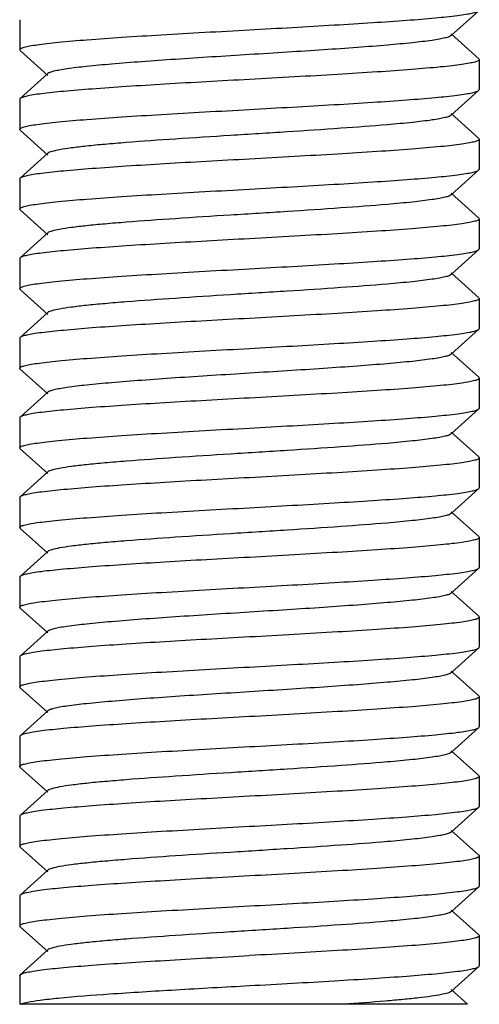
# Model space of a CAD drawing. Units: millimetres. Extents: x 14963 to 18482, y 9365 to 14234.
# Drawn here: x 16242 to 16249, y 12457 to 12473 of the extents above; entities that cross this region are included whole.
import ezdxf

# ---------------------------------------------------------------- set-up
doc = ezdxf.new("R2010")
doc.units = ezdxf.units.MM

msp = doc.modelspace()

# ---------------------------------------------------------------- linework, layer by layer
for p, q in [((16248.951, 12472.978), (16249.402, 12473.384)), ((16241.909, 12473.237), (16241.909, 12472.747)), ((16249.402, 12472.6), (16248.951, 12473.006)), ((16241.916, 12472.734), (16241.909, 12472.747)), ((16241.916, 12472.734), (16242.367, 12472.328)), ((16249.402, 12472.6), (16249.409, 12472.587)), ((16249.409, 12472.587), (16249.409, 12472.097)), ((16242.367, 12472.356), (16241.916, 12471.95)), ((16249.402, 12472.084), (16249.409, 12472.097)), ((16241.916, 12471.95), (16241.909, 12471.937)), ((16241.909, 12471.937), (16241.909, 12471.447)), ((16248.951, 12471.678), (16249.402, 12472.084)), ((16249.402, 12471.3), (16248.951, 12471.706)), ((16241.916, 12471.434), (16241.909, 12471.447)), ((16241.916, 12471.434), (16242.367, 12471.028)), ((16249.402, 12471.3), (16249.409, 12471.287)), ((16249.409, 12471.287), (16249.409, 12470.797)), ((16242.367, 12471.056), (16241.916, 12470.65)), ((16248.951, 12470.378), (16249.402, 12470.784)), ((16241.909, 12470.637), (16241.909, 12470.147)), ((16249.402, 12470), (16248.951, 12470.406)), ((16241.916, 12470.134), (16241.909, 12470.147)), ((16241.916, 12470.134), (16242.367, 12469.728)), ((16249.402, 12470), (16249.409, 12469.987)), ((16249.409, 12469.987), (16249.409, 12469.497)), ((16242.367, 12469.756), (16241.916, 12469.35)), ((16248.951, 12469.078), (16249.402, 12469.484)), ((16249.402, 12469.484), (16249.409, 12469.497)), ((16241.916, 12469.35), (16241.909, 12469.337)), ((16241.909, 12469.337), (16241.909, 12468.847)), ((16249.402, 12468.7), (16248.951, 12469.106)), ((16241.916, 12468.834), (16241.909, 12468.847)), ((16241.916, 12468.834), (16242.367, 12468.428)), ((16249.402, 12468.7), (16249.409, 12468.687)), ((16249.409, 12468.687), (16249.409, 12468.197)), ((16242.367, 12468.456), (16241.916, 12468.05)), ((16248.951, 12467.778), (16249.402, 12468.184)), ((16249.402, 12468.184), (16249.409, 12468.197)), ((16241.909, 12468.037), (16241.909, 12467.547)), ((16249.402, 12467.4), (16248.951, 12467.806)), ((16241.916, 12467.534), (16242.367, 12467.128)), ((16249.409, 12467.387), (16249.409, 12466.897)), ((16242.367, 12467.156), (16241.916, 12466.75)), ((16248.951, 12466.478), (16249.402, 12466.884)), ((16241.916, 12466.75), (16241.909, 12466.737)), ((16241.909, 12466.737), (16241.909, 12466.247)), ((16249.402, 12466.1), (16248.951, 12466.506)), ((16241.916, 12466.234), (16241.909, 12466.247)), ((16241.916, 12466.234), (16242.367, 12465.828)), ((16249.402, 12466.1), (16249.409, 12466.087)), ((16249.409, 12466.087), (16249.409, 12465.597)), ((16242.367, 12465.856), (16241.916, 12465.45)), ((16248.951, 12465.178), (16249.402, 12465.584)), ((16249.402, 12465.584), (16249.409, 12465.597)), ((16241.916, 12465.45), (16241.909, 12465.437)), ((16241.909, 12465.437), (16241.909, 12464.947)), ((16249.402, 12464.8), (16248.951, 12465.206)), ((16241.916, 12464.934), (16241.909, 12464.947)), ((16241.916, 12464.934), (16242.367, 12464.528)), ((16249.402, 12464.8), (16249.409, 12464.787)), ((16249.409, 12464.787), (16249.409, 12464.297)), ((16242.367, 12464.556), (16241.916, 12464.15)), ((16248.951, 12463.878), (16249.402, 12464.284)), ((16241.909, 12464.137), (16241.909, 12463.647)), ((16249.402, 12463.5), (16248.951, 12463.906)), ((16241.916, 12463.634), (16242.367, 12463.228)), ((16249.402, 12463.5), (16249.409, 12463.487)), ((16249.409, 12463.487), (16249.409, 12462.997)), ((16242.367, 12463.256), (16241.916, 12462.85)), ((16248.951, 12462.578), (16249.402, 12462.984)), ((16249.402, 12462.984), (16249.409, 12462.997)), ((16241.916, 12462.85), (16241.909, 12462.837)), ((16241.909, 12462.837), (16241.909, 12462.347)), ((16249.402, 12462.2), (16248.951, 12462.606)), ((16241.916, 12462.334), (16241.909, 12462.347)), ((16241.916, 12462.334), (16242.367, 12461.928)), ((16249.402, 12462.2), (16249.409, 12462.187)), ((16249.409, 12462.187), (16249.409, 12461.697)), ((16242.367, 12461.956), (16241.916, 12461.55)), ((16248.951, 12461.278), (16249.402, 12461.684)), ((16249.402, 12461.684), (16249.409, 12461.697)), ((16241.916, 12461.55), (16241.909, 12461.537)), ((16241.909, 12461.537), (16241.909, 12461.047)), ((16249.402, 12460.9), (16248.951, 12461.306)), ((16241.916, 12461.034), (16241.909, 12461.047)), ((16241.916, 12461.034), (16242.367, 12460.628)), ((16249.402, 12460.9), (16249.409, 12460.887)), ((16249.409, 12460.887), (16249.409, 12460.397)), ((16242.367, 12460.656), (16241.916, 12460.25)), ((16248.951, 12459.978), (16249.402, 12460.384)), ((16249.402, 12460.384), (16249.409, 12460.397)), ((16241.916, 12460.25), (16241.909, 12460.237)), ((16241.909, 12460.237), (16241.909, 12459.747)), ((16249.402, 12459.6), (16248.951, 12460.006)), ((16241.916, 12459.734), (16241.909, 12459.747)), ((16241.916, 12459.734), (16242.367, 12459.328)), ((16249.409, 12459.587), (16249.409, 12459.097)), ((16242.367, 12459.356), (16241.916, 12458.95)), ((16248.951, 12458.678), (16249.402, 12459.084)), ((16249.402, 12459.084), (16249.409, 12459.097)), ((16241.916, 12458.95), (16241.909, 12458.937)), ((16241.909, 12458.937), (16241.909, 12458.447)), ((16249.402, 12458.3), (16248.951, 12458.706)), ((16241.916, 12458.434), (16241.909, 12458.447)), ((16241.916, 12458.434), (16242.367, 12458.028)), ((16249.402, 12458.3), (16249.409, 12458.287)), ((16249.409, 12458.287), (16249.409, 12457.797)), ((16242.367, 12458.056), (16241.916, 12457.65)), ((16249.402, 12457.784), (16249.409, 12457.797)), ((16241.909, 12457.637), (16241.909, 12457.167)), ((16248.951, 12457.378), (16249.402, 12457.784)), ((16249.217, 12457.167), (16248.951, 12457.406)), ((16249.217, 12457.167), (16241.91, 12457.167))]:
    msp.add_line(p, q)
for points, knots in [([(16245.659, 12473.072), (16245.894, 12473.085), (16246.354, 12473.11), (16247.025, 12473.149), (16247.647, 12473.187), (16248.198, 12473.225), (16248.66, 12473.262), (16248.98, 12473.295), (16249.179, 12473.323), (16249.283, 12473.342), (16249.354, 12473.36), (16249.391, 12473.375), (16249.402, 12473.384)], [0, 0, 0, 0, 0.187196, 0.367926, 0.535509, 0.684199, 0.808705, 0.904691, 0.940936, 0.968949, 0.988571, 1, 1, 1, 1]), ([(16241.909, 12472.747), (16241.909, 12472.756), (16241.938, 12472.775), (16241.991, 12472.791), (16242.082, 12472.811), (16242.205, 12472.83), (16242.362, 12472.85), (16242.633, 12472.879), (16243.041, 12472.913), (16243.602, 12472.953), (16244.243, 12472.992), (16244.937, 12473.032), (16245.415, 12473.058), (16245.659, 12473.072)], [0, 0, 0, 0, 0.007205, 0.022479, 0.046759, 0.080036, 0.122038, 0.172429, 0.296398, 0.447307, 0.619322, 0.806025, 1, 1, 1, 1]), ([(16248.951, 12472.978), (16248.941, 12472.968), (16248.907, 12472.954), (16248.842, 12472.936), (16248.749, 12472.917), (16248.573, 12472.889), (16248.29, 12472.856), (16247.884, 12472.819), (16247.4, 12472.781), (16246.855, 12472.743), (16246.268, 12472.705), (16245.659, 12472.667), (16245.051, 12472.629), (16244.464, 12472.591), (16243.918, 12472.553), (16243.434, 12472.515), (16243.028, 12472.477), (16242.746, 12472.445), (16242.569, 12472.417), (16242.476, 12472.398), (16242.412, 12472.38), (16242.377, 12472.365), (16242.367, 12472.356)], [0, 0, 0, 0, 0.006174, 0.01635, 0.030641, 0.048986, 0.097212, 0.159475, 0.233614, 0.317059, 0.406905, 0.500001, 0.593101, 0.682941, 0.766391, 0.840531, 0.902783, 0.951025, 0.969356, 0.983648, 0.993837, 1, 1, 1, 1]), ([(16249.409, 12472.587), (16249.409, 12472.578), (16249.38, 12472.558), (16249.328, 12472.543), (16249.236, 12472.522), (16249.113, 12472.504), (16248.956, 12472.483), (16248.685, 12472.455), (16248.277, 12472.421), (16247.716, 12472.381), (16247.076, 12472.342), (16246.381, 12472.302), (16245.903, 12472.275), (16245.659, 12472.262)], [0, 0, 0, 0, 0.007209, 0.022495, 0.046777, 0.080062, 0.122073, 0.172467, 0.296442, 0.447332, 0.619325, 0.806018, 1, 1, 1, 1]), ([(16245.659, 12472.262), (16245.425, 12472.249), (16244.964, 12472.224), (16244.294, 12472.185), (16243.672, 12472.147), (16243.12, 12472.109), (16242.659, 12472.071), (16242.338, 12472.039), (16242.139, 12472.011), (16242.035, 12471.992), (16241.964, 12471.974), (16241.927, 12471.959), (16241.916, 12471.95)], [0, 0, 0, 0, 0.187186, 0.367922, 0.535524, 0.68423, 0.808736, 0.904715, 0.940951, 0.968963, 0.988579, 1, 1, 1, 1]), ([(16245.659, 12471.772), (16245.894, 12471.785), (16246.354, 12471.81), (16247.025, 12471.849), (16247.647, 12471.887), (16248.198, 12471.925), (16248.66, 12471.962), (16248.98, 12471.995), (16249.179, 12472.023), (16249.283, 12472.042), (16249.354, 12472.06), (16249.391, 12472.075), (16249.402, 12472.084)], [0, 0, 0, 0, 0.187197, 0.367962, 0.535569, 0.684252, 0.808742, 0.904712, 0.940948, 0.968963, 0.98858, 1, 1, 1, 1]), ([(16241.909, 12471.447), (16241.909, 12471.456), (16241.938, 12471.475), (16241.991, 12471.491), (16242.082, 12471.511), (16242.205, 12471.53), (16242.362, 12471.55), (16242.633, 12471.579), (16243.041, 12471.613), (16243.602, 12471.653), (16244.242, 12471.692), (16244.937, 12471.732), (16245.415, 12471.758), (16245.659, 12471.772)], [0, 0, 0, 0, 0.0072, 0.022475, 0.046749, 0.08003, 0.122039, 0.17243, 0.296403, 0.447293, 0.619294, 0.806001, 1, 1, 1, 1]), ([(16248.951, 12471.678), (16248.941, 12471.668), (16248.907, 12471.654), (16248.842, 12471.636), (16248.749, 12471.617), (16248.573, 12471.589), (16248.29, 12471.556), (16247.794, 12471.511), (16247.112, 12471.46), (16246.259, 12471.404), (16245.358, 12471.348), (16244.481, 12471.292), (16243.797, 12471.244), (16243.313, 12471.204), (16243.015, 12471.176), (16242.769, 12471.147), (16242.579, 12471.12), (16242.453, 12471.092), (16242.385, 12471.072), (16242.367, 12471.056)], [0, 0, 0, 0, 0.00617, 0.016344, 0.030642, 0.048985, 0.097216, 0.159476, 0.274358, 0.406919, 0.546777, 0.682969, 0.804824, 0.857339, 0.902821, 0.940419, 0.969395, 0.989297, 1, 1, 1, 1]), ([(16249.409, 12471.287), (16249.409, 12471.278), (16249.38, 12471.258), (16249.328, 12471.243), (16249.236, 12471.222), (16249.113, 12471.204), (16248.956, 12471.183), (16248.685, 12471.155), (16248.277, 12471.121), (16247.716, 12471.081), (16247.076, 12471.042), (16246.381, 12471.002), (16245.903, 12470.975), (16245.659, 12470.962)], [0, 0, 0, 0, 0.007204, 0.022477, 0.046758, 0.080035, 0.122036, 0.172422, 0.296375, 0.44726, 0.619277, 0.806011, 1, 1, 1, 1]), ([(16245.659, 12470.962), (16245.425, 12470.949), (16244.964, 12470.924), (16244.294, 12470.885), (16243.672, 12470.847), (16243.12, 12470.809), (16242.659, 12470.771), (16242.338, 12470.739), (16242.139, 12470.711), (16242.036, 12470.692), (16241.964, 12470.674), (16241.927, 12470.659), (16241.916, 12470.65)], [0, 0, 0, 0, 0.187197, 0.367927, 0.53551, 0.684195, 0.808698, 0.904687, 0.940936, 0.96895, 0.988572, 1, 1, 1, 1]), ([(16245.659, 12470.472), (16245.894, 12470.485), (16246.354, 12470.51), (16247.025, 12470.549), (16247.647, 12470.587), (16248.198, 12470.625), (16248.66, 12470.662), (16248.98, 12470.695), (16249.179, 12470.723), (16249.283, 12470.742), (16249.354, 12470.76), (16249.392, 12470.775), (16249.402, 12470.784)], [0, 0, 0, 0, 0.187175, 0.367948, 0.535541, 0.684205, 0.808701, 0.90469, 0.940923, 0.968946, 0.988585, 1, 1, 1, 1]), ([(16241.909, 12470.147), (16241.909, 12470.156), (16241.938, 12470.175), (16241.991, 12470.191), (16242.082, 12470.211), (16242.205, 12470.23), (16242.363, 12470.25), (16242.633, 12470.279), (16243.041, 12470.313), (16243.602, 12470.353), (16244.242, 12470.392), (16244.937, 12470.432), (16245.415, 12470.458), (16245.659, 12470.472)], [0, 0, 0, 0, 0.007207, 0.022484, 0.046767, 0.080053, 0.122063, 0.172457, 0.296423, 0.447301, 0.6193, 0.806012, 1, 1, 1, 1]), ([(16248.951, 12470.378), (16248.941, 12470.368), (16248.907, 12470.354), (16248.842, 12470.336), (16248.749, 12470.317), (16248.573, 12470.289), (16248.29, 12470.256), (16247.795, 12470.211), (16247.112, 12470.16), (16246.259, 12470.104), (16245.358, 12470.048), (16244.481, 12469.992), (16243.797, 12469.944), (16243.313, 12469.904), (16243.015, 12469.876), (16242.769, 12469.847), (16242.579, 12469.82), (16242.453, 12469.792), (16242.385, 12469.772), (16242.367, 12469.756)], [0, 0, 0, 0, 0.006166, 0.016347, 0.030648, 0.048982, 0.097214, 0.159467, 0.274348, 0.40691, 0.546771, 0.682965, 0.804822, 0.857333, 0.902821, 0.940416, 0.969396, 0.989296, 1, 1, 1, 1]), ([(16249.409, 12469.987), (16249.409, 12469.978), (16249.381, 12469.958), (16249.328, 12469.943), (16249.236, 12469.923), (16249.113, 12469.904), (16248.956, 12469.884), (16248.686, 12469.855), (16248.277, 12469.821), (16247.716, 12469.781), (16247.076, 12469.742), (16246.382, 12469.702), (16245.903, 12469.675), (16245.659, 12469.662)], [0, 0, 0, 0, 0.007185, 0.02244, 0.046728, 0.07999, 0.121984, 0.172376, 0.296333, 0.447212, 0.619233, 0.806001, 1, 1, 1, 1]), ([(16245.659, 12469.662), (16245.425, 12469.649), (16244.964, 12469.624), (16244.294, 12469.585), (16243.672, 12469.547), (16243.12, 12469.509), (16242.659, 12469.471), (16242.338, 12469.439), (16242.14, 12469.411), (16242.036, 12469.392), (16241.964, 12469.374), (16241.927, 12469.359), (16241.916, 12469.35)], [0, 0, 0, 0, 0.187194, 0.367937, 0.535524, 0.6842, 0.808697, 0.904684, 0.940932, 0.968952, 0.988574, 1, 1, 1, 1]), ([(16245.659, 12469.172), (16245.894, 12469.185), (16246.354, 12469.21), (16247.025, 12469.249), (16247.647, 12469.287), (16248.198, 12469.325), (16248.66, 12469.362), (16248.98, 12469.395), (16249.179, 12469.423), (16249.283, 12469.442), (16249.354, 12469.46), (16249.391, 12469.475), (16249.402, 12469.484)], [0, 0, 0, 0, 0.187191, 0.367916, 0.535501, 0.684203, 0.808713, 0.904699, 0.940942, 0.968957, 0.988576, 1, 1, 1, 1]), ([(16241.909, 12468.847), (16241.909, 12468.856), (16241.938, 12468.875), (16241.991, 12468.891), (16242.082, 12468.911), (16242.205, 12468.93), (16242.362, 12468.95), (16242.633, 12468.979), (16243.041, 12469.013), (16243.602, 12469.053), (16244.242, 12469.092), (16244.937, 12469.132), (16245.415, 12469.158), (16245.659, 12469.172)], [0, 0, 0, 0, 0.007204, 0.022481, 0.046759, 0.080041, 0.122049, 0.172442, 0.296414, 0.447309, 0.619308, 0.80601, 1, 1, 1, 1]), ([(16248.951, 12469.078), (16248.941, 12469.068), (16248.907, 12469.054), (16248.842, 12469.036), (16248.749, 12469.017), (16248.573, 12468.989), (16248.29, 12468.956), (16247.794, 12468.911), (16247.112, 12468.86), (16246.259, 12468.804), (16245.358, 12468.748), (16244.481, 12468.692), (16243.797, 12468.644), (16243.313, 12468.604), (16243.015, 12468.576), (16242.769, 12468.547), (16242.579, 12468.52), (16242.453, 12468.492), (16242.385, 12468.472), (16242.367, 12468.456)], [0, 0, 0, 0, 0.006161, 0.016347, 0.030645, 0.048977, 0.097219, 0.159472, 0.274353, 0.406914, 0.546775, 0.682969, 0.804826, 0.857331, 0.902824, 0.940411, 0.969397, 0.989291, 1, 1, 1, 1]), ([(16249.409, 12468.687), (16249.409, 12468.678), (16249.38, 12468.658), (16249.328, 12468.643), (16249.236, 12468.622), (16249.113, 12468.604), (16248.956, 12468.583), (16248.685, 12468.555), (16248.277, 12468.521), (16247.716, 12468.481), (16247.076, 12468.442), (16246.381, 12468.402), (16245.903, 12468.375), (16245.659, 12468.362)], [0, 0, 0, 0, 0.007204, 0.022479, 0.046757, 0.080038, 0.122046, 0.172438, 0.296413, 0.44732, 0.619321, 0.806015, 1, 1, 1, 1]), ([(16245.659, 12468.362), (16245.425, 12468.349), (16244.964, 12468.324), (16244.294, 12468.285), (16243.672, 12468.247), (16243.12, 12468.209), (16242.659, 12468.171), (16242.338, 12468.139), (16242.139, 12468.111), (16242.036, 12468.092), (16241.964, 12468.074), (16241.927, 12468.059), (16241.916, 12468.05)], [0, 0, 0, 0, 0.187198, 0.367932, 0.535518, 0.684209, 0.808714, 0.9047, 0.940944, 0.968957, 0.988576, 1, 1, 1, 1]), ([(16245.659, 12467.872), (16245.894, 12467.885), (16246.354, 12467.91), (16247.025, 12467.949), (16247.647, 12467.987), (16248.198, 12468.025), (16248.66, 12468.062), (16248.98, 12468.095), (16249.179, 12468.123), (16249.283, 12468.142), (16249.354, 12468.16), (16249.391, 12468.175), (16249.402, 12468.184)], [0, 0, 0, 0, 0.187187, 0.367941, 0.535558, 0.684259, 0.808759, 0.904727, 0.940956, 0.968964, 0.98858, 1, 1, 1, 1]), ([(16241.909, 12467.547), (16241.909, 12467.556), (16241.938, 12467.575), (16241.991, 12467.591), (16242.082, 12467.611), (16242.205, 12467.63), (16242.363, 12467.65), (16242.633, 12467.679), (16243.041, 12467.713), (16243.602, 12467.753), (16244.243, 12467.792), (16244.937, 12467.832), (16245.415, 12467.858), (16245.659, 12467.872)], [0, 0, 0, 0, 0.00721, 0.022488, 0.046772, 0.080047, 0.122046, 0.172436, 0.296396, 0.447297, 0.619318, 0.806032, 1, 1, 1, 1]), ([(16248.951, 12467.778), (16248.941, 12467.768), (16248.907, 12467.754), (16248.842, 12467.736), (16248.749, 12467.717), (16248.573, 12467.689), (16248.29, 12467.656), (16247.884, 12467.619), (16247.4, 12467.581), (16246.855, 12467.543), (16246.268, 12467.505), (16245.659, 12467.467), (16245.051, 12467.429), (16244.464, 12467.391), (16243.918, 12467.353), (16243.434, 12467.315), (16243.028, 12467.277), (16242.746, 12467.245), (16242.569, 12467.217), (16242.476, 12467.198), (16242.412, 12467.18), (16242.377, 12467.165), (16242.367, 12467.156)], [0, 0, 0, 0, 0.006163, 0.016352, 0.030644, 0.048975, 0.097217, 0.159469, 0.233609, 0.317059, 0.406898, 0.499999, 0.593095, 0.682941, 0.766385, 0.840525, 0.902788, 0.951014, 0.969359, 0.983649, 0.993825, 1, 1, 1, 1]), ([(16249.409, 12467.387), (16249.409, 12467.378), (16249.38, 12467.358), (16249.328, 12467.343), (16249.236, 12467.322), (16249.113, 12467.304), (16248.956, 12467.283), (16248.685, 12467.255), (16248.277, 12467.221), (16247.716, 12467.181), (16247.076, 12467.142), (16246.381, 12467.102), (16245.903, 12467.075), (16245.659, 12467.062)], [0, 0, 0, 0, 0.00721, 0.022489, 0.046773, 0.080048, 0.122046, 0.172435, 0.296396, 0.447297, 0.619318, 0.806033, 1, 1, 1, 1]), ([(16245.659, 12467.062), (16245.425, 12467.049), (16244.964, 12467.024), (16244.294, 12466.985), (16243.671, 12466.947), (16243.12, 12466.909), (16242.659, 12466.871), (16242.338, 12466.839), (16242.139, 12466.811), (16242.035, 12466.792), (16241.964, 12466.774), (16241.927, 12466.759), (16241.916, 12466.75)], [0, 0, 0, 0, 0.187187, 0.367941, 0.535557, 0.684258, 0.808757, 0.904726, 0.940956, 0.968964, 0.98858, 1, 1, 1, 1]), ([(16245.659, 12466.572), (16245.894, 12466.585), (16246.354, 12466.61), (16247.025, 12466.649), (16247.647, 12466.687), (16248.198, 12466.725), (16248.66, 12466.762), (16248.98, 12466.795), (16249.179, 12466.823), (16249.283, 12466.842), (16249.354, 12466.86), (16249.391, 12466.875), (16249.402, 12466.884)], [0, 0, 0, 0, 0.187198, 0.367932, 0.535517, 0.684209, 0.808714, 0.904699, 0.940943, 0.968957, 0.988575, 1, 1, 1, 1]), ([(16241.909, 12466.247), (16241.909, 12466.256), (16241.938, 12466.275), (16241.991, 12466.291), (16242.082, 12466.311), (16242.205, 12466.33), (16242.362, 12466.35), (16242.633, 12466.379), (16243.041, 12466.413), (16243.602, 12466.453), (16244.243, 12466.492), (16244.937, 12466.532), (16245.415, 12466.558), (16245.659, 12466.572)], [0, 0, 0, 0, 0.007204, 0.022479, 0.046757, 0.080038, 0.122045, 0.172438, 0.296413, 0.447318, 0.61932, 0.806014, 1, 1, 1, 1]), ([(16248.951, 12466.478), (16248.941, 12466.468), (16248.907, 12466.454), (16248.842, 12466.436), (16248.749, 12466.417), (16248.573, 12466.389), (16248.29, 12466.356), (16247.794, 12466.311), (16247.112, 12466.26), (16246.259, 12466.204), (16245.358, 12466.148), (16244.481, 12466.092), (16243.797, 12466.044), (16243.313, 12466.004), (16243.015, 12465.976), (16242.769, 12465.947), (16242.579, 12465.92), (16242.453, 12465.892), (16242.385, 12465.872), (16242.367, 12465.856)], [0, 0, 0, 0, 0.006169, 0.016358, 0.030645, 0.048981, 0.097221, 0.159481, 0.274358, 0.406916, 0.546773, 0.682965, 0.804821, 0.857326, 0.902821, 0.940403, 0.969397, 0.989279, 1, 1, 1, 1]), ([(16249.409, 12466.087), (16249.409, 12466.078), (16249.38, 12466.058), (16249.328, 12466.043), (16249.236, 12466.022), (16249.113, 12466.004), (16248.956, 12465.983), (16248.685, 12465.955), (16248.277, 12465.921), (16247.716, 12465.881), (16247.076, 12465.842), (16246.381, 12465.802), (16245.903, 12465.775), (16245.659, 12465.762)], [0, 0, 0, 0, 0.007204, 0.022481, 0.046759, 0.080041, 0.122049, 0.172442, 0.296414, 0.447309, 0.619308, 0.806009, 1, 1, 1, 1]), ([(16245.659, 12465.762), (16245.425, 12465.749), (16244.964, 12465.724), (16244.294, 12465.685), (16243.672, 12465.647), (16243.12, 12465.609), (16242.659, 12465.571), (16242.338, 12465.539), (16242.139, 12465.511), (16242.036, 12465.492), (16241.964, 12465.474), (16241.927, 12465.459), (16241.916, 12465.45)], [0, 0, 0, 0, 0.187191, 0.367916, 0.535501, 0.684202, 0.808711, 0.904698, 0.940942, 0.968956, 0.988575, 1, 1, 1, 1]), ([(16245.659, 12465.272), (16245.894, 12465.285), (16246.354, 12465.31), (16247.025, 12465.349), (16247.647, 12465.387), (16248.198, 12465.425), (16248.66, 12465.462), (16248.98, 12465.495), (16249.179, 12465.523), (16249.283, 12465.542), (16249.354, 12465.56), (16249.391, 12465.575), (16249.402, 12465.584)], [0, 0, 0, 0, 0.187198, 0.367962, 0.535571, 0.684257, 0.808746, 0.904715, 0.940953, 0.968966, 0.98858, 1, 1, 1, 1]), ([(16241.909, 12464.947), (16241.909, 12464.956), (16241.938, 12464.975), (16241.991, 12464.991), (16242.082, 12465.011), (16242.205, 12465.03), (16242.362, 12465.05), (16242.633, 12465.079), (16243.041, 12465.113), (16243.602, 12465.153), (16244.242, 12465.192), (16244.937, 12465.232), (16245.415, 12465.258), (16245.659, 12465.272)], [0, 0, 0, 0, 0.007201, 0.022475, 0.046749, 0.08003, 0.122038, 0.17243, 0.296404, 0.447296, 0.619298, 0.806003, 1, 1, 1, 1]), ([(16248.951, 12465.178), (16248.941, 12465.168), (16248.907, 12465.154), (16248.842, 12465.136), (16248.749, 12465.117), (16248.573, 12465.089), (16248.29, 12465.056), (16247.794, 12465.011), (16247.112, 12464.96), (16246.259, 12464.904), (16245.358, 12464.848), (16244.481, 12464.792), (16243.797, 12464.744), (16243.313, 12464.704), (16243.015, 12464.676), (16242.769, 12464.647), (16242.579, 12464.62), (16242.453, 12464.592), (16242.385, 12464.572), (16242.367, 12464.556)], [0, 0, 0, 0, 0.006178, 0.016361, 0.030643, 0.048986, 0.097219, 0.159484, 0.274362, 0.406919, 0.546774, 0.682965, 0.80482, 0.85733, 0.902819, 0.940406, 0.969395, 0.989282, 1, 1, 1, 1]), ([(16249.409, 12464.787), (16249.409, 12464.778), (16249.38, 12464.758), (16249.328, 12464.743), (16249.236, 12464.722), (16249.113, 12464.704), (16248.956, 12464.683), (16248.685, 12464.655), (16248.277, 12464.621), (16247.716, 12464.581), (16247.076, 12464.542), (16246.381, 12464.502), (16245.903, 12464.475), (16245.659, 12464.462)], [0, 0, 0, 0, 0.007206, 0.022477, 0.046755, 0.080032, 0.122034, 0.172419, 0.29637, 0.447258, 0.619278, 0.806011, 1, 1, 1, 1]), ([(16245.659, 12464.462), (16245.425, 12464.449), (16244.964, 12464.424), (16244.294, 12464.385), (16243.672, 12464.347), (16243.12, 12464.309), (16242.659, 12464.271), (16242.338, 12464.239), (16242.139, 12464.211), (16242.036, 12464.192), (16241.964, 12464.174), (16241.927, 12464.159), (16241.916, 12464.15)], [0, 0, 0, 0, 0.187196, 0.367925, 0.535507, 0.684195, 0.8087, 0.904689, 0.940937, 0.968951, 0.988573, 1, 1, 1, 1]), ([(16245.659, 12463.972), (16245.894, 12463.985), (16246.354, 12464.01), (16247.025, 12464.049), (16247.647, 12464.087), (16248.198, 12464.125), (16248.66, 12464.162), (16248.98, 12464.195), (16249.179, 12464.223), (16249.283, 12464.242), (16249.354, 12464.26), (16249.391, 12464.275), (16249.402, 12464.284)], [0, 0, 0, 0, 0.187196, 0.367926, 0.535509, 0.684195, 0.808699, 0.904688, 0.940936, 0.968951, 0.988572, 1, 1, 1, 1]), ([(16241.909, 12463.647), (16241.909, 12463.656), (16241.938, 12463.675), (16241.991, 12463.691), (16242.082, 12463.711), (16242.205, 12463.73), (16242.362, 12463.75), (16242.633, 12463.779), (16243.041, 12463.813), (16243.602, 12463.853), (16244.242, 12463.892), (16244.937, 12463.932), (16245.415, 12463.958), (16245.659, 12463.972)], [0, 0, 0, 0, 0.007204, 0.022476, 0.046757, 0.080035, 0.122035, 0.172421, 0.296373, 0.447259, 0.619276, 0.80601, 1, 1, 1, 1]), ([(16248.951, 12463.878), (16248.941, 12463.868), (16248.907, 12463.854), (16248.842, 12463.836), (16248.749, 12463.817), (16248.573, 12463.789), (16248.29, 12463.756), (16247.884, 12463.719), (16247.4, 12463.681), (16246.855, 12463.643), (16246.268, 12463.605), (16245.659, 12463.567), (16245.051, 12463.529), (16244.464, 12463.491), (16243.918, 12463.453), (16243.434, 12463.415), (16243.028, 12463.377), (16242.746, 12463.345), (16242.569, 12463.317), (16242.476, 12463.298), (16242.412, 12463.28), (16242.377, 12463.265), (16242.367, 12463.256)], [0, 0, 0, 0, 0.006175, 0.016353, 0.030641, 0.048987, 0.097213, 0.159477, 0.233614, 0.31706, 0.406905, 0.500001, 0.593101, 0.68294, 0.766391, 0.840529, 0.902783, 0.951024, 0.969356, 0.983646, 0.993835, 1, 1, 1, 1]), ([(16249.409, 12463.487), (16249.409, 12463.478), (16249.38, 12463.458), (16249.328, 12463.443), (16249.236, 12463.422), (16249.113, 12463.404), (16248.956, 12463.383), (16248.685, 12463.355), (16248.277, 12463.321), (16247.716, 12463.281), (16247.076, 12463.242), (16246.381, 12463.202), (16245.903, 12463.175), (16245.659, 12463.162)], [0, 0, 0, 0, 0.007201, 0.022475, 0.046749, 0.08003, 0.122039, 0.17243, 0.296403, 0.447294, 0.619296, 0.806002, 1, 1, 1, 1]), ([(16245.659, 12463.162), (16245.425, 12463.149), (16244.964, 12463.124), (16244.294, 12463.085), (16243.671, 12463.047), (16243.12, 12463.009), (16242.659, 12462.971), (16242.338, 12462.939), (16242.139, 12462.911), (16242.035, 12462.892), (16241.964, 12462.874), (16241.927, 12462.859), (16241.916, 12462.85)], [0, 0, 0, 0, 0.187198, 0.367964, 0.535571, 0.684254, 0.808743, 0.904713, 0.940949, 0.968963, 0.98858, 1, 1, 1, 1]), ([(16245.659, 12462.672), (16245.894, 12462.685), (16246.354, 12462.71), (16247.025, 12462.749), (16247.647, 12462.787), (16248.198, 12462.825), (16248.66, 12462.862), (16248.98, 12462.895), (16249.179, 12462.923), (16249.283, 12462.942), (16249.354, 12462.96), (16249.391, 12462.975), (16249.402, 12462.984)], [0, 0, 0, 0, 0.187185, 0.367921, 0.535525, 0.684231, 0.808738, 0.904716, 0.940951, 0.968963, 0.98858, 1, 1, 1, 1]), ([(16241.909, 12462.347), (16241.909, 12462.356), (16241.938, 12462.375), (16241.991, 12462.391), (16242.082, 12462.411), (16242.205, 12462.43), (16242.363, 12462.45), (16242.633, 12462.479), (16243.041, 12462.513), (16243.602, 12462.553), (16244.243, 12462.592), (16244.937, 12462.632), (16245.415, 12462.658), (16245.659, 12462.672)], [0, 0, 0, 0, 0.007209, 0.022494, 0.046777, 0.080061, 0.122072, 0.172466, 0.29644, 0.447331, 0.619324, 0.806018, 1, 1, 1, 1]), ([(16248.951, 12462.578), (16248.941, 12462.568), (16248.907, 12462.554), (16248.842, 12462.536), (16248.749, 12462.517), (16248.573, 12462.489), (16248.29, 12462.456), (16247.884, 12462.419), (16247.4, 12462.381), (16246.855, 12462.343), (16246.268, 12462.305), (16245.659, 12462.267), (16245.051, 12462.229), (16244.464, 12462.191), (16243.918, 12462.153), (16243.434, 12462.115), (16243.028, 12462.077), (16242.746, 12462.045), (16242.569, 12462.017), (16242.476, 12461.998), (16242.412, 12461.98), (16242.377, 12461.965), (16242.367, 12461.956)], [0, 0, 0, 0, 0.006172, 0.016346, 0.030641, 0.048985, 0.097212, 0.159472, 0.233614, 0.317058, 0.406904, 0.500001, 0.593101, 0.682942, 0.76639, 0.840533, 0.902784, 0.951025, 0.969356, 0.983652, 0.993839, 1, 1, 1, 1]), ([(16249.409, 12462.187), (16249.409, 12462.178), (16249.38, 12462.158), (16249.328, 12462.143), (16249.236, 12462.122), (16249.113, 12462.104), (16248.956, 12462.083), (16248.685, 12462.055), (16248.277, 12462.021), (16247.716, 12461.981), (16247.076, 12461.942), (16246.381, 12461.902), (16245.903, 12461.875), (16245.659, 12461.862)], [0, 0, 0, 0, 0.007205, 0.022479, 0.046759, 0.080036, 0.122038, 0.172429, 0.296398, 0.447308, 0.619323, 0.806026, 1, 1, 1, 1]), ([(16245.659, 12461.862), (16245.425, 12461.849), (16244.964, 12461.824), (16244.294, 12461.785), (16243.672, 12461.747), (16243.12, 12461.709), (16242.659, 12461.671), (16242.338, 12461.639), (16242.139, 12461.611), (16242.036, 12461.592), (16241.964, 12461.574), (16241.927, 12461.559), (16241.916, 12461.55)], [0, 0, 0, 0, 0.187196, 0.367927, 0.53551, 0.684201, 0.808706, 0.904692, 0.940937, 0.96895, 0.988571, 1, 1, 1, 1]), ([(16245.659, 12461.372), (16245.894, 12461.385), (16246.354, 12461.41), (16247.025, 12461.449), (16247.647, 12461.487), (16248.198, 12461.525), (16248.66, 12461.562), (16248.98, 12461.595), (16249.179, 12461.623), (16249.283, 12461.642), (16249.354, 12461.66), (16249.391, 12461.675), (16249.402, 12461.684)], [0, 0, 0, 0, 0.187195, 0.367924, 0.535506, 0.684196, 0.808702, 0.904689, 0.940935, 0.968948, 0.988571, 1, 1, 1, 1]), ([(16241.909, 12461.047), (16241.909, 12461.056), (16241.938, 12461.075), (16241.991, 12461.091), (16242.082, 12461.111), (16242.205, 12461.13), (16242.362, 12461.15), (16242.633, 12461.179), (16243.041, 12461.213), (16243.602, 12461.253), (16244.243, 12461.292), (16244.937, 12461.332), (16245.415, 12461.358), (16245.659, 12461.372)], [0, 0, 0, 0, 0.007204, 0.022478, 0.046758, 0.080035, 0.122038, 0.172429, 0.2964, 0.447309, 0.619322, 0.806023, 1, 1, 1, 1]), ([(16248.951, 12461.278), (16248.941, 12461.268), (16248.907, 12461.254), (16248.842, 12461.236), (16248.749, 12461.217), (16248.573, 12461.189), (16248.29, 12461.156), (16247.794, 12461.111), (16247.112, 12461.06), (16246.259, 12461.004), (16245.358, 12460.948), (16244.481, 12460.892), (16243.797, 12460.844), (16243.313, 12460.804), (16243.015, 12460.776), (16242.769, 12460.747), (16242.579, 12460.72), (16242.453, 12460.692), (16242.385, 12460.672), (16242.367, 12460.656)], [0, 0, 0, 0, 0.006166, 0.016343, 0.030643, 0.048982, 0.097217, 0.159473, 0.274356, 0.406918, 0.546777, 0.68297, 0.804825, 0.857337, 0.902822, 0.940419, 0.969396, 0.989298, 1, 1, 1, 1]), ([(16249.409, 12460.887), (16249.409, 12460.878), (16249.38, 12460.858), (16249.328, 12460.843), (16249.236, 12460.822), (16249.113, 12460.804), (16248.956, 12460.783), (16248.685, 12460.755), (16248.277, 12460.721), (16247.716, 12460.681), (16247.076, 12460.642), (16246.381, 12460.602), (16245.903, 12460.575), (16245.659, 12460.562)], [0, 0, 0, 0, 0.007209, 0.022495, 0.046778, 0.080063, 0.122075, 0.172469, 0.296444, 0.447334, 0.619327, 0.806018, 1, 1, 1, 1]), ([(16245.659, 12460.562), (16245.425, 12460.549), (16244.964, 12460.524), (16244.294, 12460.485), (16243.672, 12460.447), (16243.12, 12460.409), (16242.659, 12460.371), (16242.338, 12460.339), (16242.139, 12460.311), (16242.035, 12460.292), (16241.964, 12460.274), (16241.927, 12460.259), (16241.916, 12460.25)], [0, 0, 0, 0, 0.187187, 0.36792, 0.535519, 0.684226, 0.808733, 0.904713, 0.94095, 0.968962, 0.988579, 1, 1, 1, 1]), ([(16245.659, 12460.072), (16245.894, 12460.085), (16246.354, 12460.11), (16247.025, 12460.149), (16247.647, 12460.187), (16248.198, 12460.225), (16248.66, 12460.262), (16248.98, 12460.295), (16249.179, 12460.323), (16249.283, 12460.342), (16249.354, 12460.36), (16249.392, 12460.375), (16249.402, 12460.384)], [0, 0, 0, 0, 0.187211, 0.367927, 0.535514, 0.684208, 0.808715, 0.904696, 0.940945, 0.968947, 0.988575, 1, 1, 1, 1]), ([(16241.909, 12459.747), (16241.909, 12459.756), (16241.938, 12459.775), (16241.991, 12459.791), (16242.082, 12459.811), (16242.205, 12459.83), (16242.362, 12459.85), (16242.633, 12459.879), (16243.041, 12459.913), (16243.602, 12459.953), (16244.243, 12459.992), (16244.937, 12460.032), (16245.415, 12460.058), (16245.659, 12460.072)], [0, 0, 0, 0, 0.007204, 0.02248, 0.046758, 0.080039, 0.122046, 0.172439, 0.296414, 0.44732, 0.619323, 0.806017, 1, 1, 1, 1]), ([(16248.951, 12459.978), (16248.941, 12459.968), (16248.907, 12459.954), (16248.842, 12459.936), (16248.749, 12459.917), (16248.573, 12459.889), (16248.29, 12459.856), (16247.794, 12459.811), (16247.112, 12459.76), (16246.259, 12459.704), (16245.358, 12459.648), (16244.481, 12459.592), (16243.797, 12459.544), (16243.313, 12459.504), (16243.015, 12459.476), (16242.769, 12459.447), (16242.579, 12459.42), (16242.453, 12459.392), (16242.385, 12459.372), (16242.367, 12459.356)], [0, 0, 0, 0, 0.00616, 0.016344, 0.030642, 0.048975, 0.097218, 0.159471, 0.274352, 0.406913, 0.546773, 0.682967, 0.804824, 0.857327, 0.902822, 0.940405, 0.969397, 0.989283, 1, 1, 1, 1]), ([(16249.409, 12459.587), (16249.409, 12459.578), (16249.38, 12459.558), (16249.328, 12459.543), (16249.236, 12459.522), (16249.113, 12459.504), (16248.956, 12459.483), (16248.685, 12459.455), (16248.277, 12459.421), (16247.716, 12459.381), (16247.076, 12459.342), (16246.381, 12459.302), (16245.903, 12459.275), (16245.659, 12459.262)], [0, 0, 0, 0, 0.00719, 0.022473, 0.046747, 0.080021, 0.122036, 0.17242, 0.296398, 0.447293, 0.6193, 0.80599, 1, 1, 1, 1]), ([(16245.659, 12459.262), (16245.425, 12459.249), (16244.964, 12459.224), (16244.294, 12459.185), (16243.672, 12459.147), (16243.12, 12459.109), (16242.659, 12459.071), (16242.338, 12459.039), (16242.139, 12459.011), (16242.036, 12458.992), (16241.964, 12458.974), (16241.927, 12458.959), (16241.916, 12458.95)], [0, 0, 0, 0, 0.18719, 0.367915, 0.535502, 0.684206, 0.808715, 0.9047, 0.940943, 0.968958, 0.988576, 1, 1, 1, 1]), ([(16245.659, 12458.772), (16245.894, 12458.785), (16246.354, 12458.81), (16247.025, 12458.849), (16247.647, 12458.887), (16248.198, 12458.925), (16248.66, 12458.962), (16248.98, 12458.995), (16249.179, 12459.023), (16249.283, 12459.042), (16249.354, 12459.06), (16249.391, 12459.075), (16249.402, 12459.084)], [0, 0, 0, 0, 0.187194, 0.367938, 0.535526, 0.684202, 0.808698, 0.904684, 0.940932, 0.968952, 0.988574, 1, 1, 1, 1]), ([(16241.909, 12458.447), (16241.909, 12458.456), (16241.938, 12458.475), (16241.991, 12458.491), (16242.082, 12458.511), (16242.205, 12458.53), (16242.363, 12458.55), (16242.633, 12458.579), (16243.041, 12458.613), (16243.602, 12458.653), (16244.242, 12458.692), (16244.937, 12458.732), (16245.415, 12458.758), (16245.659, 12458.772)], [0, 0, 0, 0, 0.007207, 0.022485, 0.046768, 0.080055, 0.122065, 0.172458, 0.296422, 0.447301, 0.6193, 0.806013, 1, 1, 1, 1]), ([(16248.951, 12458.678), (16248.941, 12458.668), (16248.907, 12458.654), (16248.842, 12458.636), (16248.749, 12458.617), (16248.573, 12458.589), (16248.29, 12458.556), (16247.794, 12458.511), (16247.112, 12458.46), (16246.259, 12458.404), (16245.358, 12458.348), (16244.481, 12458.292), (16243.797, 12458.244), (16243.313, 12458.204), (16243.015, 12458.176), (16242.769, 12458.147), (16242.579, 12458.12), (16242.453, 12458.092), (16242.385, 12458.072), (16242.367, 12458.056)], [0, 0, 0, 0, 0.006176, 0.016357, 0.030643, 0.048989, 0.097218, 0.159484, 0.274364, 0.406922, 0.546778, 0.682969, 0.804823, 0.857338, 0.90282, 0.940416, 0.969395, 0.989292, 1, 1, 1, 1]), ([(16249.409, 12458.287), (16249.409, 12458.278), (16249.38, 12458.258), (16249.328, 12458.243), (16249.236, 12458.222), (16249.113, 12458.204), (16248.956, 12458.183), (16248.685, 12458.155), (16248.277, 12458.121), (16247.716, 12458.081), (16247.076, 12458.042), (16246.381, 12458.002), (16245.903, 12457.975), (16245.659, 12457.962)], [0, 0, 0, 0, 0.007207, 0.022485, 0.046768, 0.080055, 0.122065, 0.172459, 0.296423, 0.447301, 0.619301, 0.806014, 1, 1, 1, 1]), ([(16241.916, 12457.65), (16241.927, 12457.659), (16241.964, 12457.674), (16242.036, 12457.692), (16242.139, 12457.711), (16242.338, 12457.739), (16242.659, 12457.771), (16243.12, 12457.809), (16243.672, 12457.847), (16244.294, 12457.885), (16244.964, 12457.924), (16245.425, 12457.949), (16245.659, 12457.962)], [0, 0, 0, 0, 0.011409, 0.031039, 0.059055, 0.095285, 0.191281, 0.315793, 0.464472, 0.632058, 0.812823, 1, 1, 1, 1]), ([(16245.659, 12457.472), (16245.894, 12457.485), (16246.354, 12457.51), (16247.025, 12457.549), (16247.647, 12457.587), (16248.198, 12457.625), (16248.66, 12457.662), (16248.98, 12457.695), (16249.179, 12457.723), (16249.283, 12457.742), (16249.354, 12457.76), (16249.391, 12457.775), (16249.402, 12457.784)], [0, 0, 0, 0, 0.18719, 0.367915, 0.535502, 0.684206, 0.808715, 0.904701, 0.940943, 0.968958, 0.988576, 1, 1, 1, 1]), ([(16242.036, 12457.201), (16242.104, 12457.215), (16242.271, 12457.24), (16242.717, 12457.289), (16243.455, 12457.344), (16244.495, 12457.408), (16245.257, 12457.45), (16245.659, 12457.472)], [0, 0, 0, 0, 0.057429, 0.139773, 0.370317, 0.667507, 1, 1, 1, 1]), ([(16248.951, 12457.378), (16248.936, 12457.364), (16248.879, 12457.345), (16248.772, 12457.32), (16248.613, 12457.295), (16248.408, 12457.27), (16248.158, 12457.244), (16247.748, 12457.207), (16247.422, 12457.183), (16247.193, 12457.167)], [0, 0, 0, 0, 0.034672, 0.097336, 0.187858, 0.305103, 0.44736, 0.612533, 1, 1, 1, 1]), ([(16241.927, 12457.167), (16241.932, 12457.17), (16241.967, 12457.186), (16242.005, 12457.194), (16242.036, 12457.201)], [0, 0, 0, 0, 0.17337, 1, 1, 1, 1])]:
    msp.add_open_spline(points, degree=3, knots=knots)
for points in [[(16241.916, 12470.65), (16241.913, 12470.646), (16241.909, 12470.642), (16241.909, 12470.637)], [(16249.402, 12470.784), (16249.406, 12470.787), (16249.409, 12470.792), (16249.409, 12470.797)], [(16241.916, 12468.05), (16241.913, 12468.046), (16241.909, 12468.042), (16241.909, 12468.037)], [(16241.916, 12467.534), (16241.913, 12467.537), (16241.909, 12467.542), (16241.909, 12467.547)], [(16249.402, 12467.4), (16249.406, 12467.396), (16249.409, 12467.392), (16249.409, 12467.387)], [(16249.402, 12466.884), (16249.406, 12466.887), (16249.409, 12466.892), (16249.409, 12466.897)], [(16249.402, 12464.284), (16249.406, 12464.287), (16249.409, 12464.292), (16249.409, 12464.297)], [(16241.916, 12464.15), (16241.913, 12464.146), (16241.909, 12464.142), (16241.909, 12464.137)], [(16241.916, 12463.634), (16241.913, 12463.637), (16241.909, 12463.642), (16241.909, 12463.647)], [(16249.402, 12459.6), (16249.406, 12459.596), (16249.409, 12459.592), (16249.409, 12459.587)], [(16241.909, 12457.637), (16241.909, 12457.642), (16241.913, 12457.646), (16241.916, 12457.65)]]:
    msp.add_open_spline(points, degree=3)

doc.saveas('drawing.dxf')
